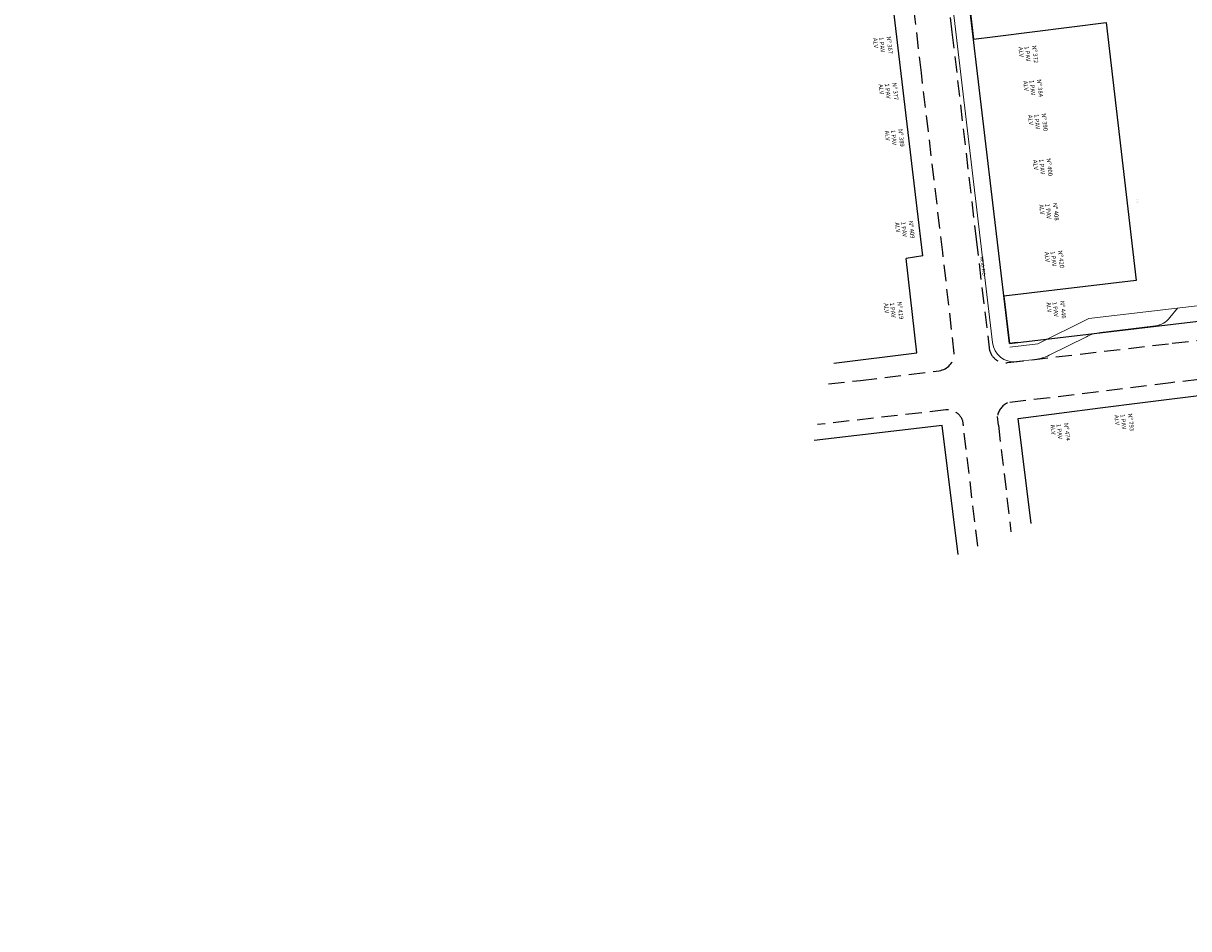
# Model space of a CAD drawing. Units: millimetres. Extents: x -184076 to 227392, y -1677511 to 1721144.
# Drawn here: x 184228 to 184498, y 1679673 to 1679882 of the extents above; entities that cross this region are included whole.
import ezdxf

# ---------------------------------------------------------------- set-up
doc = ezdxf.new("R2010")
doc.units = ezdxf.units.MM
doc.header["$LTSCALE"] = 15
doc.header["$MEASUREMENT"] = 0
doc.linetypes.add('HIDDEN', pattern=[0.375, 0.25, -0.125])
for name, color, linetype in [('A-RAMPAS', 7, 'Continuous'), ('TOP-ALINHAMENTO_EXISTENTE', 8, 'Continuous'), ('TOP-ALINHAMENTO_PROJETADO', 8, 'Continuous'), ('TOP-IDENTIFICAÇÃO_PRÉDIOS', 8, 'Continuous'), ('TOP-MEIO_FIO', 7, 'HIDDEN'), ('TOP-MENOR_POLIGONAL', 8, 'Continuous'), ('VEGET-98', 8, 'Continuous')]:
    doc.layers.add(name, color=color, linetype=linetype)
doc.layers.add('GEO-ALINHAMENTO', color=5, linetype='Continuous', lineweight=0)
doc.layers.add('GEO-MEIO-FIO', color=5, linetype='Continuous', lineweight=0)
doc.layers.get('0').off()
doc.styles.add('SANSSERIF', font='txt', dxfattribs={"height": 1})
doc.styles.add('SANSSERIFBOLD', font='txt', dxfattribs={"height": 1.5})
doc.styles.add('SANSSERIFITALIC', font='txt', dxfattribs={"height": 0.75})

# ---------------------------------------------------------------- blocks, each defined once
blk = doc.blocks.new('IDENT')
at = {"style": 'SANSSERIFBOLD'}
blk.add_attdef('NÚMERODOPRÉDIO', (0, 0), '', height=1.25, dxfattribs=at)
at = {"color": 8}
for tag, p, height, style in [('TIPODECONSTRUÇÃO', (0, -1.74), 1, 'SANSSERIFBOLD'), ('NÚMERODEPAVIMENTOS', (0, -3.16), 1, 'SANSSERIFBOLD'), ('OBS1', (0, -5.92), 0.75, 'SANSSERIF'), ('NÚMERODEPAVIMENTOS', (0, -4.58), 1, 'SANSSERIFBOLD'), ('OBS2', (0, -6.96), 0.75, 'SANSSERIF')]:
    blk.add_attdef(tag, p, '', height=height, dxfattribs=dict(at, style=style))
blk = doc.blocks.new('Tronco')
at = {"color": 7}
blk.add_line((0, 0), (0, 0), dxfattribs=at)
blk.add_line((0, 0), (0, 0), dxfattribs=at)

msp = doc.modelspace()

# ---------------------------------------------------------------- linework, layer by layer
at = {"layer": 'A-RAMPAS'}
msp.add_circle((183242.806, 1676995.535), 44148.83, dxfattribs=at)
at = {"layer": 'GEO-ALINHAMENTO', "lineweight": 0}
msp.add_line((184474.416, 1679813.962), (184632.129, 1679832.805), dxfattribs=at)
at = {"layer": 'GEO-MEIO-FIO'}
for p, q in [((184452.15, 1679808.41), (184437.645, 1679931.824)), ((184494.949, 1679816.415), (184493.187, 1679814.19)), ((184489.835, 1679812.28), (184477.143, 1679810.763))]:
    msp.add_line(p, q, dxfattribs=at)
at = {"layer": 'GEO-MEIO-FIO', "linetype": 'Continuous', "lineweight": 0}
for p, q in [((184474.416, 1679813.962), (184462.672, 1679808.136)), ((184465.238, 1679805.502), (184473.886, 1679809.792)), ((184462.672, 1679808.136), (184456.16, 1679807.371)), ((184457.699, 1679804.028), (184461.96, 1679804.528)), ((184453.538, 1679789.302), (184453.538, 1679789.302))]:
    msp.add_line(p, q, dxfattribs=at)
at = {"layer": 'GEO-MEIO-FIO', "lineweight": 0}
msp.add_arc((184489.067, 1679817.524), 5.3, 278.33361, 321.01972, dxfattribs=at)
at = {"layer": 'GEO-MEIO-FIO', "linetype": 'Continuous', "lineweight": 0}
for centre, start, end in [((184478.33, 1679800.834), 96.81325, 116.38575), ((184460.794, 1679814.46), 276.70112, 296.38575)]:
    msp.add_arc(centre, 10, start, end, dxfattribs=at)
at = {"layer": 'GEO-MEIO-FIO'}
msp.add_arc((184457.115, 1679808.994), 5, 186.70299, 276.70112, dxfattribs=at)
at = {"layer": 'TOP-ALINHAMENTO_EXISTENTE'}
for p, q in [((184434.769, 1679839.395), (184417.892, 1679981.576)), ((184436.098, 1679828.496), (184434.769, 1679839.395)), ((184436.098, 1679828.496), (184432.229, 1679827.875)), ((184434.645, 1679806.043), (184432.229, 1679827.875)), ((184415.46, 1679803.649), (184434.645, 1679806.043)), ((184486.873, 1679794.539), (184511.642, 1679797.635)), ((184458.129, 1679790.886), (184477.068, 1679793.358)), ((184477.068, 1679793.358), (184486.873, 1679794.539)), ((184461.075, 1679766.611), (184458.129, 1679790.886)), ((184440.503, 1679789.292), (184410.912, 1679785.761)), ((184444.214, 1679759.458), (184440.503, 1679789.292))]:
    msp.add_line(p, q, dxfattribs=at)
at = {"layer": 'TOP-ALINHAMENTO_PROJETADO'}
for p, q in [((184456.108, 1679808.208), (184433.856, 1679996.582)), ((184457.846, 1679808.413), (184456.108, 1679808.208))]:
    msp.add_line(p, q, dxfattribs=at)
at = {"layer": 'TOP-MEIO_FIO'}
for p, q in [((184527.841, 1679803.197), (184493.385, 1679799.137)), ((184493.385, 1679799.137), (184455.662, 1679794.477)), ((184441.396, 1679792.862), (184411.734, 1679789.472)), ((184453.538, 1679789.302), (184453.306, 1679791.339)), ((184448.757, 1679761.385), (184445.428, 1679789.166)), ((184453.538, 1679789.302), (184456.432, 1679764.641))]:
    msp.add_line(p, q, dxfattribs=at)
for points in [[(184455.638, 1679803.785), (184493.724, 1679808.26), (184529.913, 1679812.546), (184553.869, 1679815.408), (184600.29, 1679820.951), (184638.726, 1679825.563, 0.3988099), (184642.142, 1679828.901), (184638.493, 1679860.266), (184625.539, 1679969.737), (184619.054, 1680026.108), (184612.876, 1680079.172), (184607.729, 1680122.856)], [(184416.33, 1680105.097), (184418.802, 1680083.564), (184421.307, 1680063.323), (184422.23, 1680054.221), (184425.915, 1680022.984), (184426.427, 1680019.493, 0.4634254), (184428.825, 1680017.711), (184430.987, 1680017.914), (184431.98, 1680018.033), (184432.294, 1680018.07), (184460.305, 1680021.523), (184461.096, 1680013.495), (184447.008, 1680011.788), (184436.674, 1680010.586), (184431.483, 1680009.912, 0.3853461), (184428.013, 1680005.013), (184428.308, 1680002.403), (184430.496, 1679984.158), (184442.795, 1679880.187), (184448.387, 1679832.307), (184451.399, 1679807.207, 0.4147685), (184455.638, 1679803.785, 2.4109832)], [(184414.216, 1679798.915), (184421.678, 1679799.697), (184439.835, 1679801.917, 0.3643031), (184443.334, 1679805.889), (184440.664, 1679829.249), (184435.729, 1679870.782), (184428.013, 1679936.68), (184425.091, 1679961.433), (184419.971, 1680004.783, 0.3189724), (184414.988, 1680008.07), (184411.227, 1680007.675)]]:
    msp.add_lwpolyline(points, format="xyb", dxfattribs=at)
for centre, radius, start, end in [((184457.336, 1679790.767), 4.07, 114.28744, 171.92247), ((184441.797, 1679789.252), 3.632, 358.63677, 96.33554)]:
    msp.add_arc(centre, radius, start, end, dxfattribs=at)
at = {"layer": 'TOP-MENOR_POLIGONAL'}
msp.add_lwpolyline([(184453.313, 1680097.835), (184470.791, 1679947.862), (184440.043, 1679944.21), (184441.075, 1679935.471), (184471.81, 1679939.121), (184476.379, 1679899.917), (184445.737, 1679896.008), (184447.797, 1679878.57), (184452.771, 1679879.163), (184478.416, 1679882.435), (184485.372, 1679822.747), (184454.818, 1679819.132), (184456.108, 1679808.208), (184638.069, 1679829.74), (184586.135, 1680274.418)], dxfattribs=at)

# ---------------------------------------------------------------- block references
at = {"layer": 'TOP-IDENTIFICAÇÃO_PRÉDIOS'}
ref = msp.add_blockref('IDENT', (184427.659, 1679879.176), dxfattribs=dict(at, rotation=276.5105555556003))
ref.add_attrib('NÚMERODOPRÉDIO', 'Nº 367', (184427.659, 1679879.176), dxfattribs={"layer": '0', "height": 1, "rotation": 276.51056, "style": 'SANSSERIFBOLD'})
ref.add_attrib('TIPODECONSTRUÇÃO', '1 PAV', (184425.931, 1679878.979), dxfattribs={"layer": '0', "height": 1, "rotation": 276.51056, "style": 'SANSSERIFBOLD'})
ref.add_attrib('NÚMERODEPAVIMENTOS', 'ALV', (184424.519, 1679878.817), dxfattribs={"layer": '0', "color": 8, "height": 1, "rotation": 276.51056, "style": 'SANSSERIFBOLD'})
ref = msp.add_blockref('IDENT', (184461.304, 1679877.089), dxfattribs=dict(at, rotation=276.5105555556003))
ref.add_attrib('NÚMERODOPRÉDIO', 'Nº 372', (184461.304, 1679877.089), dxfattribs={"layer": '0', "height": 1, "rotation": 276.51056, "style": 'SANSSERIFBOLD'})
ref.add_attrib('TIPODECONSTRUÇÃO', '1 PAV', (184459.576, 1679876.892), dxfattribs={"layer": '0', "height": 1, "rotation": 276.51056, "style": 'SANSSERIFBOLD'})
ref.add_attrib('NÚMERODEPAVIMENTOS', 'ALV', (184458.164, 1679876.731), dxfattribs={"layer": '0', "color": 8, "height": 1, "rotation": 276.51056, "style": 'SANSSERIFBOLD'})
ref = msp.add_blockref('IDENT', (184462.413, 1679869.246), dxfattribs=dict(at, rotation=276.5105555556003))
ref.add_attrib('NÚMERODOPRÉDIO', 'Nº 384', (184462.413, 1679869.246), dxfattribs={"layer": '0', "height": 1, "rotation": 276.51056, "style": 'SANSSERIFBOLD'})
ref.add_attrib('TIPODECONSTRUÇÃO', '1 PAV', (184460.686, 1679869.049), dxfattribs={"layer": '0', "height": 1, "rotation": 276.51056, "style": 'SANSSERIFBOLD'})
ref.add_attrib('NÚMERODEPAVIMENTOS', 'ALV', (184459.273, 1679868.888), dxfattribs={"layer": '0', "color": 8, "height": 1, "rotation": 276.51056, "style": 'SANSSERIFBOLD'})
ref = msp.add_blockref('IDENT', (184428.971, 1679868.482), dxfattribs=dict(at, rotation=276.5105555556003))
ref.add_attrib('NÚMERODOPRÉDIO', 'Nº 377', (184428.971, 1679868.482), dxfattribs={"layer": '0', "height": 1, "rotation": 276.51056, "style": 'SANSSERIFBOLD'})
ref.add_attrib('TIPODECONSTRUÇÃO', '1 PAV', (184427.244, 1679868.284), dxfattribs={"layer": '0', "height": 1, "rotation": 276.51056, "style": 'SANSSERIFBOLD'})
ref.add_attrib('NÚMERODEPAVIMENTOS', 'ALV', (184425.831, 1679868.123), dxfattribs={"layer": '0', "color": 8, "height": 1, "rotation": 276.51056, "style": 'SANSSERIFBOLD'})
ref = msp.add_blockref('IDENT', (184463.502, 1679861.379), dxfattribs=dict(at, rotation=276.5105555556003))
ref.add_attrib('NÚMERODOPRÉDIO', 'Nº 390', (184463.502, 1679861.379), dxfattribs={"layer": '0', "height": 1, "rotation": 276.51056, "style": 'SANSSERIFBOLD'})
ref.add_attrib('TIPODECONSTRUÇÃO', '1 PAV', (184461.775, 1679861.182), dxfattribs={"layer": '0', "height": 1, "rotation": 276.51056, "style": 'SANSSERIFBOLD'})
ref.add_attrib('NÚMERODEPAVIMENTOS', 'ALV', (184460.362, 1679861.021), dxfattribs={"layer": '0', "color": 8, "height": 1, "rotation": 276.51056, "style": 'SANSSERIFBOLD'})
ref = msp.add_blockref('IDENT', (184430.378, 1679857.752), dxfattribs=dict(at, rotation=276.5105555556003))
ref.add_attrib('NÚMERODOPRÉDIO', 'Nº 389', (184430.378, 1679857.752), dxfattribs={"layer": '0', "height": 1, "rotation": 276.51056, "style": 'SANSSERIFBOLD'})
ref.add_attrib('TIPODECONSTRUÇÃO', '1 PAV', (184428.65, 1679857.554), dxfattribs={"layer": '0', "height": 1, "rotation": 276.51056, "style": 'SANSSERIFBOLD'})
ref.add_attrib('NÚMERODEPAVIMENTOS', 'ALV', (184427.238, 1679857.393), dxfattribs={"layer": '0', "color": 8, "height": 1, "rotation": 276.51056, "style": 'SANSSERIFBOLD'})
ref = msp.add_blockref('IDENT', (184464.638, 1679850.985), dxfattribs=dict(at, rotation=276.5105555539434))
ref.add_attrib('NÚMERODOPRÉDIO', 'Nº 400', (184464.638, 1679850.985), dxfattribs={"layer": '0', "height": 1, "rotation": 276.51056, "style": 'SANSSERIFBOLD'})
ref.add_attrib('TIPODECONSTRUÇÃO', '1 PAV', (184462.911, 1679850.788), dxfattribs={"layer": '0', "height": 1, "rotation": 276.51056, "style": 'SANSSERIFBOLD'})
ref.add_attrib('NÚMERODEPAVIMENTOS', 'ALV', (184461.498, 1679850.627), dxfattribs={"layer": '0', "color": 8, "height": 1, "rotation": 276.51056, "style": 'SANSSERIFBOLD'})
ref = msp.add_blockref('IDENT', (184466.093, 1679840.681), dxfattribs=dict(at, rotation=276.5105555556003))
ref.add_attrib('NÚMERODOPRÉDIO', 'Nº 408', (184466.093, 1679840.681), dxfattribs={"layer": '0', "height": 1, "rotation": 276.51056, "style": 'SANSSERIFBOLD'})
ref.add_attrib('TIPODECONSTRUÇÃO', '1 PAV', (184464.366, 1679840.484), dxfattribs={"layer": '0', "height": 1, "rotation": 276.51056, "style": 'SANSSERIFBOLD'})
ref.add_attrib('NÚMERODEPAVIMENTOS', 'ALV', (184462.953, 1679840.322), dxfattribs={"layer": '0', "color": 8, "height": 1, "rotation": 276.51056, "style": 'SANSSERIFBOLD'})
ref = msp.add_blockref('IDENT', (184432.762, 1679836.527), dxfattribs=dict(at, rotation=276.5105555556003))
ref.add_attrib('NÚMERODOPRÉDIO', 'Nº 409', (184432.762, 1679836.527), dxfattribs={"layer": '0', "height": 1, "rotation": 276.51056, "style": 'SANSSERIFBOLD'})
ref.add_attrib('TIPODECONSTRUÇÃO', '1 PAV', (184431.035, 1679836.33), dxfattribs={"layer": '0', "height": 1, "rotation": 276.51056, "style": 'SANSSERIFBOLD'})
ref.add_attrib('NÚMERODEPAVIMENTOS', 'ALV', (184429.623, 1679836.169), dxfattribs={"layer": '0', "color": 8, "height": 1, "rotation": 276.51056, "style": 'SANSSERIFBOLD'})
ref = msp.add_blockref('IDENT', (184467.309, 1679829.695), dxfattribs=dict(at, rotation=276.5105555556003))
ref.add_attrib('NÚMERODOPRÉDIO', 'Nº 420', (184467.309, 1679829.695), dxfattribs={"layer": '0', "height": 1, "rotation": 276.51056, "style": 'SANSSERIFBOLD'})
ref.add_attrib('TIPODECONSTRUÇÃO', '1 PAV', (184465.581, 1679829.498), dxfattribs={"layer": '0', "height": 1, "rotation": 276.51056, "style": 'SANSSERIFBOLD'})
ref.add_attrib('NÚMERODEPAVIMENTOS', 'ALV', (184464.169, 1679829.337), dxfattribs={"layer": '0', "color": 8, "height": 1, "rotation": 276.51056, "style": 'SANSSERIFBOLD'})
ref = msp.add_blockref('IDENT', (184430.159, 1679817.853), dxfattribs=dict(at, rotation=276.5105555556003))
ref.add_attrib('NÚMERODOPRÉDIO', 'Nº 419', (184430.159, 1679817.853), dxfattribs={"layer": '0', "height": 1, "rotation": 276.51056, "style": 'SANSSERIFBOLD'})
ref.add_attrib('TIPODECONSTRUÇÃO', '1 PAV', (184428.432, 1679817.656), dxfattribs={"layer": '0', "height": 1, "rotation": 276.51056, "style": 'SANSSERIFBOLD'})
ref.add_attrib('NÚMERODEPAVIMENTOS', 'ALV', (184427.019, 1679817.495), dxfattribs={"layer": '0', "color": 8, "height": 1, "rotation": 276.51056, "style": 'SANSSERIFBOLD'})
ref = msp.add_blockref('IDENT', (184467.751, 1679818.039), dxfattribs=dict(at, rotation=276.5105555556003))
ref.add_attrib('NÚMERODOPRÉDIO', 'Nº 446', (184467.751, 1679818.039), dxfattribs={"layer": '0', "height": 1, "rotation": 276.51056, "style": 'SANSSERIFBOLD'})
ref.add_attrib('TIPODECONSTRUÇÃO', '1 PAV', (184466.024, 1679817.842), dxfattribs={"layer": '0', "height": 1, "rotation": 276.51056, "style": 'SANSSERIFBOLD'})
ref.add_attrib('NÚMERODEPAVIMENTOS', 'ALV', (184464.612, 1679817.681), dxfattribs={"layer": '0', "color": 8, "height": 1, "rotation": 276.51056, "style": 'SANSSERIFBOLD'})
ref = msp.add_blockref('IDENT', (184483.461, 1679792.002), dxfattribs=dict(at, rotation=276.5105555556003))
ref.add_attrib('NÚMERODOPRÉDIO', 'Nº 793', (184483.461, 1679792.002), dxfattribs={"layer": '0', "height": 1, "rotation": 276.51056, "style": 'SANSSERIFBOLD'})
ref.add_attrib('TIPODECONSTRUÇÃO', '1 PAV', (184481.733, 1679791.805), dxfattribs={"layer": '0', "height": 1, "rotation": 276.51056, "style": 'SANSSERIFBOLD'})
ref.add_attrib('NÚMERODEPAVIMENTOS', 'ALV', (184480.321, 1679791.644), dxfattribs={"layer": '0', "color": 8, "height": 1, "rotation": 276.51056, "style": 'SANSSERIFBOLD'})
ref = msp.add_blockref('IDENT', (184468.682, 1679789.776), dxfattribs=dict(at, rotation=276.5105555539434))
ref.add_attrib('NÚMERODOPRÉDIO', 'Nº 474', (184468.682, 1679789.776), dxfattribs={"layer": '0', "height": 1, "rotation": 276.51056, "style": 'SANSSERIFBOLD'})
ref.add_attrib('TIPODECONSTRUÇÃO', '1 PAV', (184466.954, 1679789.579), dxfattribs={"layer": '0', "height": 1, "rotation": 276.51056, "style": 'SANSSERIFBOLD'})
ref.add_attrib('NÚMERODEPAVIMENTOS', 'ALV', (184465.542, 1679789.418), dxfattribs={"layer": '0', "color": 8, "height": 1, "rotation": 276.51056, "style": 'SANSSERIFBOLD'})
at = {"layer": 'VEGET-98', "xscale": 0.1499999999681467, "yscale": 0.1499999999068677, "zscale": 0.15, "rotation": 276.5105555604264}
for p in [(184485.343, 1679840.914), (184485.421, 1679841.47), (184485.615, 1679841.156), (184485.817, 1679840.862), (184485.905, 1679841.401)]:
    msp.add_blockref('Tronco', p, dxfattribs=at)

# ---------------------------------------------------------------- texts
at = {"layer": 'TOP-MEIO_FIO', "style": 'SANSSERIFITALIC'}
msp.add_text('MEIO-FIO  ', height=0.75, rotation=276.44432, dxfattribs=at).set_placement((184449.302, 1679828.311))

doc.saveas('drawing.dxf')
